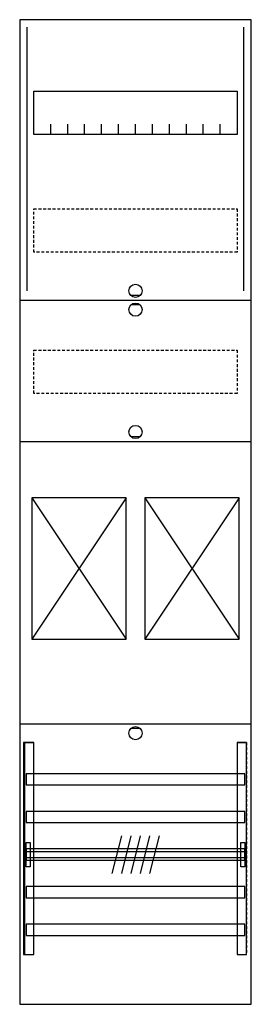
# Model space of a CAD drawing. Extents: x 0 to 25, y 0 to 105.
import ezdxf

# ---------------------------------------------------------------- set-up
doc = ezdxf.new("R2010")
doc.units = 0
doc.header["$MEASUREMENT"] = 0
for name, pattern in [('L000000020000FFFFFF', [0]), ('L000000060000FFFF00', [0]), ('L014100020032000000', [0.5, 0.3, -0.2])]:
    doc.linetypes.add(name, pattern=pattern)
doc.layers.get('0').update_dxf_attribs({"linetype": 'CONTINUOUS'})
for name, color, linetype in [('1', 7, 'CONTINUOUS'), ('160', 7, 'CONTINUOUS'), ('29', 7, 'CONTINUOUS'), ('30', 7, 'CONTINUOUS'), ('31', 7, 'CONTINUOUS'), ('56', 7, 'CONTINUOUS'), ('57', 7, 'CONTINUOUS'), ('58', 7, 'CONTINUOUS'), ('59', 7, 'CONTINUOUS'), ('60', 7, 'CONTINUOUS')]:
    doc.layers.add(name, color=color, linetype=linetype)

# ---------------------------------------------------------------- blocks, each defined once
blk = doc.blocks.new('FB17')
at = {"layer": '1', "color": 7, "linetype": 'CONTINUOUS'}
for p, q in [((13, 75.5), (12, 75.5)), ((13, 74.5), (12, 74.5)), ((13, 60.5), (12, 60.5)), ((13, 29.5), (12, 29.5))]:
    blk.add_line(p, q, dxfattribs=at)
for points in [[(24.8, 0.2), (24.8, 104.8), (0.2, 104.8), (0.2, 0.2)], [(23.3, 97.2), (23.3, 92.6), (1.7, 92.6), (1.7, 97.2)], [(11.5, 39), (11.5, 54), (1.5, 54), (1.5, 39)], [(23.5, 39), (23.5, 54), (13.5, 54), (13.5, 39)]]:
    blk.add_lwpolyline(points, close=True, dxfattribs=at)
for points in [[(3.5, 92.6), (3.5, 93.7)], [(5.3, 92.6), (5.3, 93.7), (5.3, 93.7)], [(7.1, 92.6), (7.1, 93.7)], [(8.9, 92.6), (8.9, 93.7)], [(10.7, 92.6), (10.7, 93.7)], [(12.5, 92.6), (12.5, 93.7)], [(14.3, 92.6), (14.3, 93.7)], [(16.1, 92.6), (16.1, 93.7)], [(17.9, 92.6), (17.9, 93.7)], [(19.7, 92.6), (19.7, 93.7)], [(21.5, 92.6), (21.5, 93.7)], [(0.2, 75), (24.8, 75)], [(0.2, 60), (24.8, 60)], [(1.5, 54), (11.5, 39)], [(11.5, 54), (1.5, 39)], [(13.5, 54), (23.5, 39)], [(23.5, 54), (13.5, 39)], [(0.2, 30), (24.8, 30)]]:
    blk.add_lwpolyline(points, dxfattribs=at)
at = {"layer": '1', "color": 7, "linetype": 'L014100020032000000'}
for points in [[(23.3, 84.7), (23.3, 80.1), (1.7, 80.1), (1.7, 84.7)], [(23.3, 69.7), (23.3, 65.1), (1.7, 65.1), (1.7, 69.7)]]:
    blk.add_lwpolyline(points, close=True, dxfattribs=at)
at = {"layer": '1', "color": 7, "linetype": 'CONTINUOUS'}
for centre in [(12.5, 76), (12.5, 74), (12.5, 61), (12.5, 29)]:
    blk.add_circle(centre, 0.7, dxfattribs=at)
at = {"layer": '160', "color": 4, "linetype": 'L000000060000FFFF00'}
for p, q in [((1, 76), (1, 104)), ((24, 76), (24, 104))]:
    blk.add_line(p, q, dxfattribs=at)
at = {"layer": '29', "color": 7, "linetype": 'CONTINUOUS'}
for points in [[(24.8, 0.2), (24.8, 104.8), (0.2, 104.8), (0.2, 0.2)], [(23.3, 97.2), (23.3, 92.6), (1.7, 92.6), (1.7, 97.2)], [(11.5, 39), (11.5, 54), (1.5, 54), (1.5, 39)], [(23.5, 39), (23.5, 54), (13.5, 54), (13.5, 39)]]:
    blk.add_lwpolyline(points, close=True, dxfattribs=at)
for points in [[(3.5, 92.6), (3.5, 93.7)], [(5.3, 92.6), (5.3, 93.7), (5.3, 93.7)], [(7.1, 92.6), (7.1, 93.7)], [(8.9, 92.6), (8.9, 93.7)], [(10.7, 92.6), (10.7, 93.7)], [(12.5, 92.6), (12.5, 93.7)], [(14.3, 92.6), (14.3, 93.7)], [(16.1, 92.6), (16.1, 93.7)], [(17.9, 92.6), (17.9, 93.7)], [(19.7, 92.6), (19.7, 93.7)], [(21.5, 92.6), (21.5, 93.7)], [(0.2, 75), (24.8, 75)], [(0.2, 60), (24.8, 60)], [(1.5, 54), (11.5, 39)], [(11.5, 54), (1.5, 39)], [(13.5, 54), (23.5, 39)], [(23.5, 54), (13.5, 39)], [(0.2, 30), (24.8, 30)]]:
    blk.add_lwpolyline(points, dxfattribs=at)
at = {"layer": '29', "color": 7, "linetype": 'L014100020032000000'}
for points in [[(23.3, 84.7), (23.3, 80.1), (1.7, 80.1), (1.7, 84.7)], [(23.3, 69.7), (23.3, 65.1), (1.7, 65.1), (1.7, 69.7)]]:
    blk.add_lwpolyline(points, close=True, dxfattribs=at)
at = {"layer": '30', "color": 7, "linetype": 'CONTINUOUS'}
for points in [[(1.7, 5.5), (1.7, 28), (0.7, 28), (0.7, 5.5)], [(24.3, 5.5), (24.3, 28), (23.3, 28), (23.3, 5.5)]]:
    blk.add_lwpolyline(points, close=True, dxfattribs=at)
at = {"layer": '31', "color": 7, "linetype": 'CONTINUOUS'}
for p, q in [((0.7, 28), (1.7, 28)), ((23.3, 28), (24.3, 28)), ((0.7, 5.5), (1.7, 5.5)), ((23.3, 5.5), (24.3, 5.5))]:
    blk.add_line(p, q, dxfattribs=at)
at = {"layer": '31', "color": 7, "linetype": 'L014100020032000000'}
for p, q in [((0.7, 28), (0.7, 5.5)), ((23.3, 28), (23.3, 5.5)), ((24.3, 28), (24.3, 5.5))]:
    blk.add_line(p, q, dxfattribs=at)
at = {"layer": '31', "color": 255, "linetype": 'L000000020000FFFFFF'}
for points in [[(1.7, 5.5), (1.7, 28), (0.6, 28), (0.6, 5.5)], [(1.7, 5.5), (1.7, 28), (0.7, 28), (0.7, 5.5)], [(24.3, 5.5), (24.3, 28), (23.3, 28), (23.3, 5.5)]]:
    blk.add_lwpolyline(points, close=True, dxfattribs=at)
at = {"layer": '56', "color": 7, "linetype": 'CONTINUOUS'}
for points in [[(24.1, 23.5), (24.1, 24.7), (0.9, 24.7), (0.9, 23.5)], [(24.1, 19.5), (24.1, 20.7), (0.9, 20.7), (0.9, 19.5)], [(24.1, 15.5), (24.1, 16.7), (0.9, 16.7), (0.9, 15.5)], [(24.1, 11.5), (24.1, 12.7), (0.9, 12.7), (0.9, 11.5)], [(24.1, 7.5), (24.1, 8.7), (0.9, 8.7), (0.9, 7.5)]]:
    blk.add_lwpolyline(points, close=True, dxfattribs=at)
at = {"layer": '57', "color": 7, "linetype": 'L014100020032000000'}
for points in [[(24.1, 23.5), (24.1, 24.7), (0.9, 24.7), (0.9, 23.5)], [(24.1, 19.5), (24.1, 20.7), (0.9, 20.7), (0.9, 19.5)], [(24.1, 15.5), (24.1, 16.7), (0.9, 16.7), (0.9, 15.5)], [(24.1, 11.5), (24.1, 12.7), (0.9, 12.7), (0.9, 11.5)], [(24.1, 7.5), (24.1, 8.7), (0.9, 8.7), (0.9, 7.5)]]:
    blk.add_lwpolyline(points, close=True, dxfattribs=at)
at = {"layer": '58', "color": 7, "linetype": 'CONTINUOUS'}
for points in [[(24.1, 23.5), (24.1, 24.7), (0.9, 24.7), (0.9, 23.5)], [(24.1, 19.5), (24.1, 20.7), (0.9, 20.7), (0.9, 19.5)], [(24.1, 15.5), (24.1, 16.7), (0.9, 16.7), (0.9, 15.5)], [(24.1, 11.5), (24.1, 12.7), (0.9, 12.7), (0.9, 11.5)], [(24.1, 7.5), (24.1, 8.7), (0.9, 8.7), (0.9, 7.5)]]:
    blk.add_lwpolyline(points, close=True, dxfattribs=at)
at = {"layer": '59', "color": 7, "linetype": 'CONTINUOUS'}
for p, q in [((11, 18.1), (10, 14.1)), ((12, 18.1), (11, 14.1)), ((13, 18.1), (12, 14.1)), ((14, 18.1), (13, 14.1)), ((15, 18.1), (14, 14.1))]:
    blk.add_line(p, q, dxfattribs=at)
for points in [[(0.9, 14.8), (0.9, 17.4), (1.3, 17.4), (1.3, 14.8)], [(23.7, 14.8), (23.7, 17.4), (24.1, 17.4), (24.1, 14.8)], [(24.1, 15.8), (24.1, 16.4), (0.9, 16.4), (0.9, 15.8)]]:
    blk.add_lwpolyline(points, close=True, dxfattribs=at)
at = {"layer": '60', "color": 7, "linetype": 'CONTINUOUS'}
for points in [[(24.1, 23.5), (24.1, 24.7), (0.9, 24.7), (0.9, 23.5)], [(24.1, 19.5), (24.1, 20.7), (0.9, 20.7), (0.9, 19.5)], [(24.1, 15.5), (24.1, 16.7), (0.9, 16.7), (0.9, 15.5)], [(24.1, 11.5), (24.1, 12.7), (0.9, 12.7), (0.9, 11.5)], [(24.1, 7.5), (24.1, 8.7), (0.9, 8.7), (0.9, 7.5)]]:
    blk.add_lwpolyline(points, close=True, dxfattribs=at)

msp = doc.modelspace()

# ---------------------------------------------------------------- block references
msp.add_blockref('FB17', (0, 0))

doc.saveas('drawing.dxf')
